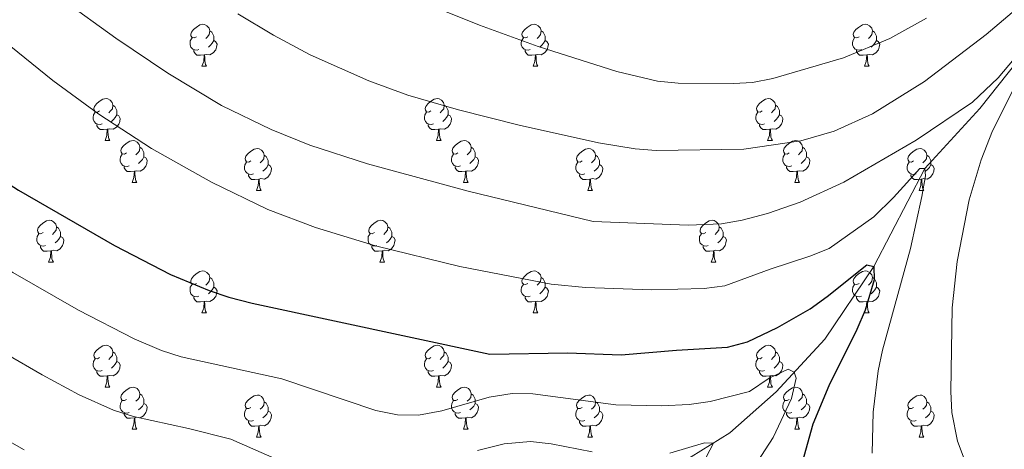
# Model space of a CAD drawing. Units: metres. Extents: x 644292 to 648809, y 725124 to 728188.
# Drawn here: x 646218 to 646453, y 726275 to 726378 of the extents above; entities that cross this region are included whole.
import ezdxf

# ---------------------------------------------------------------- set-up
doc = ezdxf.new("R2010")
doc.units = ezdxf.units.M
doc.header["$MEASUREMENT"] = 0
doc.linetypes.add('DGN Style 3', pattern=[69.400654, 49.571895, -19.828758])
for name, color, linetype, lineweight in [('Carátula', 7, 'Continuous', 5), ('Elementos auxiliares', 7, 'Continuous', 5), ('Entidades rústicas y varios', 7, 'Continuous', 5), ('Hidrografía', 7, 'Continuous', 5), ('Relieve y altimetría', 7, 'Continuous', 5)]:
    doc.layers.add(name, color=color, linetype=linetype, lineweight=lineweight)

msp = doc.modelspace()

# ---------------------------------------------------------------- linework, layer by layer
at = {"layer": 'Carátula', "color": 7, "linetype": 'Continuous', "lineweight": 5}
msp.add_3dface([(644355.25, 725123.8), (648809.25, 725218.36), (648746.2, 728187.71), (644292.21, 728093.15)], dxfattribs=at)
at = {"layer": 'Elementos auxiliares', "color": 250, "linetype": 'Continuous', "lineweight": 5}
msp.add_3dface([(645224.02, 725536.17), (645175.5, 727849.46), (648589.08, 727922), (648638.73, 725608.67)], dxfattribs=at)
at = {"layer": 'Entidades rústicas y varios', "color": 92, "linetype": 'Continuous', "lineweight": 5}
for p, q in [((646261.31, 726366.55), (646262.44, 726366.55)), ((646340.64, 726366.55), (646341.77, 726366.55)), ((646419.97, 726366.55), (646421.09, 726366.55)), ((646238.13, 726348.78), (646239.25, 726348.78)), ((646317.45, 726348.78), (646318.58, 726348.78)), ((646396.78, 726348.78), (646397.9, 726348.78)), ((646244.6, 726338.74), (646245.73, 726338.74)), ((646274.37, 726336.84), (646275.5, 726336.84)), ((646323.93, 726338.74), (646325.05, 726338.74)), ((646353.7, 726336.84), (646354.82, 726336.84)), ((646403.25, 726338.74), (646404.38, 726338.74)), ((646433.03, 726336.84), (646434.15, 726336.84)), ((646224.62, 726319.69), (646225.75, 726319.69)), ((646303.95, 726319.69), (646305.07, 726319.69)), ((646383.28, 726319.69), (646384.4, 726319.69)), ((646261.31, 726307.55), (646262.44, 726307.55)), ((646340.64, 726307.55), (646341.77, 726307.55)), ((646419.97, 726307.55), (646421.09, 726307.55)), ((646238.13, 726289.79), (646239.25, 726289.79)), ((646317.45, 726289.79), (646318.58, 726289.79)), ((646396.78, 726289.79), (646397.9, 726289.79)), ((646244.6, 726279.75), (646245.73, 726279.75)), ((646274.37, 726277.85), (646275.5, 726277.85)), ((646323.93, 726279.75), (646325.05, 726279.75)), ((646353.7, 726277.85), (646354.82, 726277.85)), ((646403.25, 726279.75), (646404.38, 726279.75)), ((646433.03, 726277.85), (646434.15, 726277.85))]:
    msp.add_line(p, q, dxfattribs=at)
at = {"layer": 'Entidades rústicas y varios', "color": 92, "linetype": 'Continuous', "lineweight": 5, "flags": 128}
for points in [[(646260.01, 726373.61), (646259.48, 726373.34), (646258.95, 726373.4), (646258.69, 726373.77), (646258.63, 726374.19), (646258.79, 726374.71), (646259.27, 726375.31), (646259.91, 726375.84), (646260.81, 726376.42), (646261.55, 726376.58), (646261.98, 726376.53), (646262.51, 726376.21), (646263.04, 726375.63), (646263.2, 726374.99), (646263.09, 726374.14), (646262.66, 726373.61), (646262.24, 726373.18)], [(646263.2, 726374.99), (646263.67, 726374.67), (646263.99, 726374.03), (646264.15, 726373.71), (646264.15, 726373.13), (646264.15, 726372.71), (646263.78, 726372.02), (646263.36, 726371.54), (646262.88, 726371.12)], [(646339.34, 726373.61), (646338.81, 726373.34), (646338.28, 726373.4), (646338.01, 726373.77), (646337.96, 726374.19), (646338.12, 726374.71), (646338.6, 726375.31), (646339.23, 726375.84), (646340.13, 726376.42), (646340.88, 726376.58), (646341.31, 726376.53), (646341.83, 726376.21), (646342.37, 726375.63), (646342.53, 726374.99), (646342.41, 726374.14), (646341.99, 726373.61), (646341.57, 726373.18)], [(646342.53, 726374.99), (646343, 726374.67), (646343.31, 726374.03), (646343.47, 726373.71), (646343.47, 726373.13), (646343.47, 726372.71), (646343.11, 726372.02), (646342.69, 726371.54), (646342.21, 726371.12)], [(646418.67, 726373.61), (646418.14, 726373.34), (646417.61, 726373.4), (646417.34, 726373.77), (646417.29, 726374.19), (646417.45, 726374.71), (646417.93, 726375.31), (646418.56, 726375.84), (646419.46, 726376.42), (646420.21, 726376.58), (646420.63, 726376.53), (646421.16, 726376.21), (646421.69, 726375.63), (646421.85, 726374.99), (646421.74, 726374.14), (646421.32, 726373.61), (646420.9, 726373.18)], [(646421.85, 726374.99), (646422.33, 726374.67), (646422.64, 726374.03), (646422.8, 726373.71), (646422.8, 726373.13), (646422.8, 726372.71), (646422.43, 726372.02), (646422.01, 726371.54), (646421.53, 726371.12)], [(646260.6, 726370.53), (646260.17, 726370.37), (646259.59, 726370.43), (646259.11, 726370.64), (646258.69, 726371.06), (646258.47, 726371.65), (646258.47, 726372.07), (646258.53, 726372.65), (646258.95, 726373.34)], [(646264.15, 726372.71), (646264.6, 726372.46), (646264.95, 726371.84), (646264.84, 726371.12), (646264.63, 726370.48), (646264.04, 726369.74), (646263.25, 726369.26), (646262.4, 726369.36), (646261.97, 726369.23)], [(646339.93, 726370.53), (646339.5, 726370.37), (646338.91, 726370.43), (646338.44, 726370.64), (646338.01, 726371.06), (646337.8, 726371.65), (646337.8, 726372.07), (646337.85, 726372.65), (646338.28, 726373.34)], [(646343.47, 726372.71), (646343.93, 726372.46), (646344.27, 726371.84), (646344.17, 726371.12), (646343.95, 726370.48), (646343.37, 726369.74), (646342.57, 726369.26), (646341.73, 726369.36), (646341.29, 726369.23)], [(646419.25, 726370.53), (646418.83, 726370.37), (646418.24, 726370.43), (646417.77, 726370.64), (646417.34, 726371.06), (646417.13, 726371.65), (646417.13, 726372.07), (646417.18, 726372.65), (646417.61, 726373.34)], [(646422.8, 726372.71), (646423.26, 726372.46), (646423.6, 726371.84), (646423.49, 726371.12), (646423.28, 726370.48), (646422.7, 726369.74), (646421.9, 726369.26), (646421.05, 726369.36), (646420.62, 726369.23)], [(646261.86, 726369.23), (646260.97, 726369.15), (646260.12, 726369.15), (646259.7, 726369.58), (646259.38, 726370.05), (646259.38, 726370.37)], [(646341.19, 726369.23), (646340.29, 726369.15), (646339.45, 726369.15), (646339.03, 726369.58), (646338.71, 726370.05), (646338.71, 726370.37)], [(646420.51, 726369.23), (646419.62, 726369.15), (646418.78, 726369.15), (646418.35, 726369.58), (646418.03, 726370.05), (646418.03, 726370.37)], [(646261.31, 726366.55), (646261.75, 726367.71), (646261.86, 726369.23), (646261.97, 726369.23), (646262, 726368.65), (646262.04, 726367.96), (646262.11, 726367.35), (646262.22, 726366.95), (646262.44, 726366.55)], [(646340.64, 726366.55), (646341.07, 726367.71), (646341.19, 726369.23), (646341.29, 726369.23), (646341.33, 726368.65), (646341.37, 726367.96), (646341.43, 726367.35), (646341.55, 726366.95), (646341.77, 726366.55)], [(646419.97, 726366.55), (646420.4, 726367.71), (646420.51, 726369.23), (646420.62, 726369.23), (646420.66, 726368.65), (646420.69, 726367.96), (646420.76, 726367.35), (646420.88, 726366.95), (646421.09, 726366.55)], [(646236.83, 726355.84), (646236.29, 726355.57), (646235.77, 726355.63), (646235.5, 726356), (646235.45, 726356.42), (646235.61, 726356.94), (646236.09, 726357.54), (646236.72, 726358.07), (646237.62, 726358.65), (646238.37, 726358.81), (646238.79, 726358.76), (646239.32, 726358.44), (646239.85, 726357.86), (646240.01, 726357.22), (646239.9, 726356.37), (646239.47, 726355.84), (646239.05, 726355.41)], [(646316.15, 726355.84), (646315.62, 726355.57), (646315.09, 726355.63), (646314.83, 726356), (646314.77, 726356.42), (646314.93, 726356.94), (646315.41, 726357.54), (646316.05, 726358.07), (646316.95, 726358.65), (646317.69, 726358.81), (646318.12, 726358.76), (646318.65, 726358.44), (646319.18, 726357.86), (646319.34, 726357.22), (646319.23, 726356.37), (646318.8, 726355.84), (646318.38, 726355.41)], [(646395.48, 726355.84), (646394.95, 726355.57), (646394.42, 726355.63), (646394.15, 726356), (646394.1, 726356.42), (646394.26, 726356.94), (646394.74, 726357.54), (646395.37, 726358.07), (646396.27, 726358.65), (646397.02, 726358.81), (646397.44, 726358.76), (646397.97, 726358.44), (646398.5, 726357.86), (646398.66, 726357.22), (646398.55, 726356.37), (646398.13, 726355.84), (646397.71, 726355.41)], [(646237.41, 726352.76), (646236.99, 726352.6), (646236.4, 726352.66), (646235.93, 726352.87), (646235.5, 726353.29), (646235.29, 726353.88), (646235.29, 726354.3), (646235.34, 726354.88), (646235.77, 726355.57)], [(646240.01, 726357.22), (646240.49, 726356.9), (646240.8, 726356.26), (646240.96, 726355.94), (646240.96, 726355.36), (646240.96, 726354.94), (646240.59, 726354.25), (646240.17, 726353.77), (646239.69, 726353.35)], [(646316.74, 726352.76), (646316.31, 726352.6), (646315.73, 726352.66), (646315.25, 726352.87), (646314.83, 726353.29), (646314.61, 726353.88), (646314.61, 726354.3), (646314.67, 726354.88), (646315.09, 726355.57)], [(646319.34, 726357.22), (646319.81, 726356.9), (646320.13, 726356.26), (646320.29, 726355.94), (646320.29, 726355.36), (646320.29, 726354.94), (646319.92, 726354.25), (646319.5, 726353.77), (646319.02, 726353.35)], [(646396.06, 726352.76), (646395.64, 726352.6), (646395.05, 726352.66), (646394.58, 726352.87), (646394.15, 726353.29), (646393.94, 726353.88), (646393.94, 726354.3), (646393.99, 726354.88), (646394.42, 726355.57)], [(646398.66, 726357.22), (646399.14, 726356.9), (646399.45, 726356.26), (646399.61, 726355.94), (646399.61, 726355.36), (646399.61, 726354.94), (646399.24, 726354.25), (646398.82, 726353.77), (646398.34, 726353.35)], [(646240.96, 726354.94), (646241.41, 726354.69), (646241.76, 726354.07), (646241.65, 726353.35), (646241.44, 726352.71), (646240.85, 726351.97), (646240.06, 726351.49), (646239.21, 726351.59), (646238.78, 726351.46)], [(646320.29, 726354.94), (646320.74, 726354.69), (646321.09, 726354.07), (646320.98, 726353.35), (646320.77, 726352.71), (646320.18, 726351.97), (646319.39, 726351.49), (646318.54, 726351.59), (646318.11, 726351.46)], [(646399.61, 726354.94), (646400.07, 726354.69), (646400.41, 726354.07), (646400.3, 726353.35), (646400.09, 726352.71), (646399.51, 726351.97), (646398.71, 726351.49), (646397.86, 726351.59), (646397.43, 726351.46)], [(646238.67, 726351.46), (646237.78, 726351.38), (646236.93, 726351.38), (646236.51, 726351.81), (646236.19, 726352.28), (646236.19, 726352.6)], [(646238.13, 726348.78), (646238.56, 726349.94), (646238.67, 726351.46), (646238.78, 726351.46), (646238.81, 726350.88), (646238.85, 726350.19), (646238.92, 726349.58), (646239.03, 726349.18), (646239.25, 726348.78)], [(646318, 726351.46), (646317.11, 726351.38), (646316.26, 726351.38), (646315.84, 726351.81), (646315.52, 726352.28), (646315.52, 726352.6)], [(646317.45, 726348.78), (646317.89, 726349.94), (646318, 726351.46), (646318.11, 726351.46), (646318.14, 726350.88), (646318.18, 726350.19), (646318.25, 726349.58), (646318.36, 726349.18), (646318.58, 726348.78)], [(646397.32, 726351.46), (646396.43, 726351.38), (646395.59, 726351.38), (646395.16, 726351.81), (646394.84, 726352.28), (646394.84, 726352.6)], [(646396.78, 726348.78), (646397.21, 726349.94), (646397.32, 726351.46), (646397.43, 726351.46), (646397.47, 726350.88), (646397.5, 726350.19), (646397.57, 726349.58), (646397.69, 726349.18), (646397.9, 726348.78)], [(646243.3, 726345.8), (646242.77, 726345.54), (646242.24, 726345.59), (646241.97, 726345.96), (646241.92, 726346.39), (646242.08, 726346.91), (646242.56, 726347.5), (646243.19, 726348.03), (646244.09, 726348.62), (646244.84, 726348.78), (646245.27, 726348.72), (646245.79, 726348.41), (646246.33, 726347.82), (646246.49, 726347.18), (646246.37, 726346.33), (646245.95, 726345.8), (646245.53, 726345.38)], [(646322.63, 726345.8), (646322.1, 726345.54), (646321.57, 726345.59), (646321.3, 726345.96), (646321.25, 726346.39), (646321.41, 726346.91), (646321.89, 726347.5), (646322.52, 726348.03), (646323.42, 726348.62), (646324.17, 726348.78), (646324.59, 726348.72), (646325.12, 726348.41), (646325.65, 726347.82), (646325.81, 726347.18), (646325.7, 726346.33), (646325.28, 726345.8), (646324.86, 726345.38)], [(646401.95, 726345.8), (646401.42, 726345.54), (646400.89, 726345.59), (646400.63, 726345.96), (646400.57, 726346.39), (646400.73, 726346.91), (646401.21, 726347.5), (646401.85, 726348.03), (646402.75, 726348.62), (646403.49, 726348.78), (646403.92, 726348.72), (646404.45, 726348.41), (646404.98, 726347.82), (646405.14, 726347.18), (646405.03, 726346.33), (646404.6, 726345.8), (646404.18, 726345.38)], [(646246.49, 726347.18), (646246.96, 726346.87), (646247.27, 726346.23), (646247.43, 726345.91), (646247.43, 726345.33), (646247.43, 726344.9), (646247.07, 726344.21), (646246.65, 726343.73), (646246.17, 726343.31)], [(646273.07, 726343.9), (646272.54, 726343.63), (646272.01, 726343.69), (646271.75, 726344.06), (646271.69, 726344.48), (646271.85, 726345), (646272.33, 726345.6), (646272.97, 726346.13), (646273.87, 726346.71), (646274.61, 726346.87), (646275.04, 726346.82), (646275.57, 726346.5), (646276.1, 726345.92), (646276.26, 726345.28), (646276.15, 726344.43), (646275.72, 726343.9), (646275.3, 726343.47)], [(646325.81, 726347.18), (646326.29, 726346.87), (646326.6, 726346.23), (646326.76, 726345.91), (646326.76, 726345.33), (646326.76, 726344.9), (646326.39, 726344.21), (646325.97, 726343.73), (646325.49, 726343.31)], [(646352.4, 726343.9), (646351.87, 726343.63), (646351.34, 726343.69), (646351.07, 726344.06), (646351.02, 726344.48), (646351.18, 726345), (646351.66, 726345.6), (646352.29, 726346.13), (646353.19, 726346.71), (646353.94, 726346.87), (646354.36, 726346.82), (646354.89, 726346.5), (646355.42, 726345.92), (646355.58, 726345.28), (646355.47, 726344.43), (646355.05, 726343.9), (646354.63, 726343.47)], [(646405.14, 726347.18), (646405.61, 726346.87), (646405.93, 726346.23), (646406.09, 726345.91), (646406.09, 726345.33), (646406.09, 726344.9), (646405.72, 726344.21), (646405.3, 726343.73), (646404.82, 726343.31)], [(646431.73, 726343.9), (646431.2, 726343.63), (646430.67, 726343.69), (646430.4, 726344.06), (646430.35, 726344.48), (646430.51, 726345), (646430.99, 726345.6), (646431.62, 726346.13), (646432.52, 726346.71), (646433.27, 726346.87), (646433.69, 726346.82), (646434.22, 726346.5), (646434.75, 726345.92), (646434.91, 726345.28), (646434.8, 726344.43), (646434.38, 726343.9), (646433.96, 726343.47)], [(646243.89, 726342.72), (646243.46, 726342.56), (646242.87, 726342.62), (646242.4, 726342.83), (646241.97, 726343.26), (646241.76, 726343.84), (646241.76, 726344.26), (646241.81, 726344.85), (646242.24, 726345.54)], [(646247.43, 726344.9), (646247.89, 726344.65), (646248.23, 726344.04), (646248.13, 726343.31), (646247.91, 726342.67), (646247.33, 726341.93), (646246.53, 726341.45), (646245.69, 726341.56), (646245.25, 726341.43)], [(646276.26, 726345.28), (646276.73, 726344.96), (646277.05, 726344.32), (646277.21, 726344), (646277.21, 726343.42), (646277.21, 726343), (646276.84, 726342.31), (646276.42, 726341.83), (646275.94, 726341.41)], [(646323.21, 726342.72), (646322.79, 726342.56), (646322.2, 726342.62), (646321.73, 726342.83), (646321.3, 726343.26), (646321.09, 726343.84), (646321.09, 726344.26), (646321.14, 726344.85), (646321.57, 726345.54)], [(646326.76, 726344.9), (646327.22, 726344.65), (646327.56, 726344.04), (646327.45, 726343.31), (646327.24, 726342.67), (646326.66, 726341.93), (646325.86, 726341.45), (646325.01, 726341.56), (646324.58, 726341.43)], [(646355.58, 726345.28), (646356.06, 726344.96), (646356.37, 726344.32), (646356.53, 726344), (646356.53, 726343.42), (646356.53, 726343), (646356.16, 726342.31), (646355.74, 726341.83), (646355.26, 726341.41)], [(646402.54, 726342.72), (646402.11, 726342.56), (646401.53, 726342.62), (646401.05, 726342.83), (646400.63, 726343.26), (646400.41, 726343.84), (646400.41, 726344.26), (646400.47, 726344.85), (646400.89, 726345.54)], [(646406.09, 726344.9), (646406.54, 726344.65), (646406.89, 726344.04), (646406.78, 726343.31), (646406.57, 726342.67), (646405.98, 726341.93), (646405.19, 726341.45), (646404.34, 726341.56), (646403.91, 726341.43)], [(646434.91, 726345.28), (646435.39, 726344.96), (646435.7, 726344.32), (646435.86, 726344), (646435.86, 726343.42), (646435.86, 726343), (646435.49, 726342.31), (646435.07, 726341.83), (646434.59, 726341.41)], [(646245.15, 726341.43), (646244.25, 726341.34), (646243.41, 726341.34), (646242.99, 726341.77), (646242.67, 726342.25), (646242.67, 726342.56)], [(646244.6, 726338.74), (646245.03, 726339.9), (646245.15, 726341.43), (646245.25, 726341.43), (646245.29, 726340.84), (646245.33, 726340.16), (646245.39, 726339.54), (646245.51, 726339.14), (646245.73, 726338.74)], [(646273.66, 726340.82), (646273.23, 726340.66), (646272.65, 726340.72), (646272.17, 726340.93), (646271.75, 726341.35), (646271.53, 726341.94), (646271.53, 726342.36), (646271.59, 726342.94), (646272.01, 726343.63)], [(646277.21, 726343), (646277.66, 726342.75), (646278.01, 726342.13), (646277.9, 726341.41), (646277.69, 726340.77), (646277.1, 726340.03), (646276.31, 726339.55), (646275.46, 726339.65), (646275.03, 726339.52)], [(646324.47, 726341.43), (646323.58, 726341.34), (646322.74, 726341.34), (646322.31, 726341.77), (646321.99, 726342.25), (646321.99, 726342.56)], [(646323.93, 726338.74), (646324.36, 726339.9), (646324.47, 726341.43), (646324.58, 726341.43), (646324.62, 726340.84), (646324.65, 726340.16), (646324.72, 726339.54), (646324.84, 726339.14), (646325.05, 726338.74)], [(646352.98, 726340.82), (646352.56, 726340.66), (646351.97, 726340.72), (646351.5, 726340.93), (646351.07, 726341.35), (646350.86, 726341.94), (646350.86, 726342.36), (646350.91, 726342.94), (646351.34, 726343.63)], [(646356.53, 726343), (646356.99, 726342.75), (646357.33, 726342.13), (646357.22, 726341.41), (646357.01, 726340.77), (646356.43, 726340.03), (646355.63, 726339.55), (646354.78, 726339.65), (646354.35, 726339.52)], [(646403.8, 726341.43), (646402.91, 726341.34), (646402.06, 726341.34), (646401.64, 726341.77), (646401.32, 726342.25), (646401.32, 726342.56)], [(646403.25, 726338.74), (646403.69, 726339.9), (646403.8, 726341.43), (646403.91, 726341.43), (646403.94, 726340.84), (646403.98, 726340.16), (646404.05, 726339.54), (646404.16, 726339.14), (646404.38, 726338.74)], [(646432.31, 726340.82), (646431.89, 726340.66), (646431.3, 726340.72), (646430.83, 726340.93), (646430.4, 726341.35), (646430.19, 726341.94), (646430.19, 726342.36), (646430.24, 726342.94), (646430.67, 726343.63)], [(646435.86, 726343), (646436.32, 726342.75), (646436.66, 726342.13), (646436.55, 726341.41), (646436.34, 726340.77), (646435.76, 726340.03), (646434.96, 726339.55), (646434.11, 726339.65), (646433.68, 726339.52)], [(646274.92, 726339.52), (646274.03, 726339.44), (646273.18, 726339.44), (646272.76, 726339.87), (646272.44, 726340.34), (646272.44, 726340.66)], [(646274.37, 726336.84), (646274.81, 726338), (646274.92, 726339.52), (646275.03, 726339.52), (646275.06, 726338.94), (646275.1, 726338.25), (646275.17, 726337.64), (646275.28, 726337.24), (646275.5, 726336.84)], [(646354.24, 726339.52), (646353.35, 726339.44), (646352.51, 726339.44), (646352.08, 726339.87), (646351.76, 726340.34), (646351.76, 726340.66)], [(646353.7, 726336.84), (646354.13, 726338), (646354.24, 726339.52), (646354.35, 726339.52), (646354.39, 726338.94), (646354.42, 726338.25), (646354.49, 726337.64), (646354.61, 726337.24), (646354.82, 726336.84)], [(646433.57, 726339.52), (646432.68, 726339.44), (646431.84, 726339.44), (646431.41, 726339.87), (646431.09, 726340.34), (646431.09, 726340.66)], [(646433.03, 726336.84), (646433.46, 726338), (646433.57, 726339.52), (646433.68, 726339.52), (646433.72, 726338.94), (646433.75, 726338.25), (646433.82, 726337.64), (646433.94, 726337.24), (646434.15, 726336.84)], [(646223.32, 726326.75), (646222.79, 726326.49), (646222.26, 726326.55), (646222, 726326.91), (646221.94, 726327.34), (646222.1, 726327.86), (646222.58, 726328.45), (646223.22, 726328.99), (646224.12, 726329.57), (646224.86, 726329.73), (646225.29, 726329.67), (646225.82, 726329.36), (646226.35, 726328.77), (646226.51, 726328.13), (646226.4, 726327.29), (646225.97, 726326.75), (646225.55, 726326.33)], [(646302.65, 726326.75), (646302.12, 726326.49), (646301.59, 726326.55), (646301.32, 726326.91), (646301.27, 726327.34), (646301.43, 726327.86), (646301.91, 726328.45), (646302.54, 726328.99), (646303.44, 726329.57), (646304.19, 726329.73), (646304.61, 726329.67), (646305.14, 726329.36), (646305.67, 726328.77), (646305.83, 726328.13), (646305.72, 726327.29), (646305.3, 726326.75), (646304.88, 726326.33)], [(646381.98, 726326.75), (646381.45, 726326.49), (646380.92, 726326.55), (646380.65, 726326.91), (646380.6, 726327.34), (646380.76, 726327.86), (646381.24, 726328.45), (646381.87, 726328.99), (646382.77, 726329.57), (646383.52, 726329.73), (646383.94, 726329.67), (646384.47, 726329.36), (646385, 726328.77), (646385.16, 726328.13), (646385.05, 726327.29), (646384.63, 726326.75), (646384.21, 726326.33)], [(646226.51, 726328.13), (646226.98, 726327.82), (646227.3, 726327.18), (646227.46, 726326.86), (646227.46, 726326.28), (646227.46, 726325.85), (646227.09, 726325.17), (646226.67, 726324.69), (646226.19, 726324.27)], [(646305.83, 726328.13), (646306.31, 726327.82), (646306.62, 726327.18), (646306.78, 726326.86), (646306.78, 726326.28), (646306.78, 726325.85), (646306.41, 726325.17), (646305.99, 726324.69), (646305.51, 726324.27)], [(646385.16, 726328.13), (646385.64, 726327.82), (646385.95, 726327.18), (646386.11, 726326.86), (646386.11, 726326.28), (646386.11, 726325.85), (646385.74, 726325.17), (646385.32, 726324.69), (646384.84, 726324.27)], [(646223.91, 726323.67), (646223.48, 726323.51), (646222.9, 726323.57), (646222.42, 726323.79), (646222, 726324.21), (646221.78, 726324.79), (646221.78, 726325.21), (646221.84, 726325.8), (646222.26, 726326.49)], [(646227.46, 726325.85), (646227.91, 726325.61), (646228.26, 726324.99), (646228.15, 726324.27), (646227.94, 726323.63), (646227.35, 726322.89), (646226.56, 726322.41), (646225.71, 726322.51), (646225.28, 726322.38)], [(646303.23, 726323.67), (646302.81, 726323.51), (646302.22, 726323.57), (646301.75, 726323.79), (646301.32, 726324.21), (646301.11, 726324.79), (646301.11, 726325.21), (646301.16, 726325.8), (646301.59, 726326.49)], [(646306.78, 726325.85), (646307.24, 726325.61), (646307.58, 726324.99), (646307.47, 726324.27), (646307.26, 726323.63), (646306.68, 726322.89), (646305.88, 726322.41), (646305.03, 726322.51), (646304.6, 726322.38)], [(646382.56, 726323.67), (646382.14, 726323.51), (646381.55, 726323.57), (646381.08, 726323.79), (646380.65, 726324.21), (646380.44, 726324.79), (646380.44, 726325.21), (646380.49, 726325.8), (646380.92, 726326.49)], [(646386.11, 726325.85), (646386.57, 726325.61), (646386.91, 726324.99), (646386.8, 726324.27), (646386.59, 726323.63), (646386.01, 726322.89), (646385.21, 726322.41), (646384.36, 726322.51), (646383.93, 726322.38)], [(646225.17, 726322.38), (646224.28, 726322.29), (646223.43, 726322.29), (646223.01, 726322.73), (646222.69, 726323.2), (646222.69, 726323.51)], [(646304.49, 726322.38), (646303.6, 726322.29), (646302.76, 726322.29), (646302.33, 726322.73), (646302.01, 726323.2), (646302.01, 726323.51)], [(646383.82, 726322.38), (646382.93, 726322.29), (646382.09, 726322.29), (646381.66, 726322.73), (646381.34, 726323.2), (646381.34, 726323.51)], [(646224.62, 726319.69), (646225.06, 726320.85), (646225.17, 726322.38), (646225.28, 726322.38), (646225.31, 726321.79), (646225.35, 726321.11), (646225.42, 726320.49), (646225.53, 726320.09), (646225.75, 726319.69)], [(646303.95, 726319.69), (646304.38, 726320.85), (646304.49, 726322.38), (646304.6, 726322.38), (646304.64, 726321.79), (646304.67, 726321.11), (646304.74, 726320.49), (646304.86, 726320.09), (646305.07, 726319.69)], [(646383.28, 726319.69), (646383.71, 726320.85), (646383.82, 726322.38), (646383.93, 726322.38), (646383.97, 726321.79), (646384, 726321.11), (646384.07, 726320.49), (646384.19, 726320.09), (646384.4, 726319.69)], [(646260.01, 726314.61), (646259.48, 726314.35), (646258.95, 726314.41), (646258.69, 726314.77), (646258.63, 726315.2), (646258.79, 726315.72), (646259.27, 726316.31), (646259.91, 726316.85), (646260.81, 726317.43), (646261.55, 726317.59), (646261.98, 726317.53), (646262.51, 726317.22), (646263.04, 726316.63), (646263.2, 726315.99), (646263.09, 726315.15), (646262.66, 726314.61), (646262.24, 726314.19)], [(646263.2, 726315.99), (646263.67, 726315.68), (646263.99, 726315.04), (646264.15, 726314.72), (646264.15, 726314.14), (646264.15, 726313.71), (646263.78, 726313.03), (646263.36, 726312.55), (646262.88, 726312.13)], [(646339.34, 726314.61), (646338.81, 726314.35), (646338.28, 726314.41), (646338.01, 726314.77), (646337.96, 726315.2), (646338.12, 726315.72), (646338.6, 726316.31), (646339.23, 726316.85), (646340.13, 726317.43), (646340.88, 726317.59), (646341.31, 726317.53), (646341.83, 726317.22), (646342.37, 726316.63), (646342.53, 726315.99), (646342.41, 726315.15), (646341.99, 726314.61), (646341.57, 726314.19)], [(646342.53, 726315.99), (646343, 726315.68), (646343.31, 726315.04), (646343.47, 726314.72), (646343.47, 726314.14), (646343.47, 726313.71), (646343.11, 726313.03), (646342.69, 726312.55), (646342.21, 726312.13)], [(646418.67, 726314.61), (646418.14, 726314.35), (646417.61, 726314.41), (646417.34, 726314.77), (646417.29, 726315.2), (646417.45, 726315.72), (646417.93, 726316.31), (646418.56, 726316.85), (646419.46, 726317.43), (646420.21, 726317.59), (646420.63, 726317.53), (646421.16, 726317.22), (646421.69, 726316.63), (646421.85, 726315.99), (646421.74, 726315.15), (646421.32, 726314.61), (646420.9, 726314.19)], [(646421.85, 726315.99), (646422.33, 726315.68), (646422.64, 726315.04), (646422.8, 726314.72), (646422.8, 726314.14), (646422.8, 726313.71), (646422.43, 726313.03), (646422.01, 726312.55), (646421.53, 726312.13)], [(646260.6, 726311.53), (646260.17, 726311.37), (646259.59, 726311.43), (646259.11, 726311.65), (646258.69, 726312.07), (646258.47, 726312.65), (646258.47, 726313.07), (646258.53, 726313.66), (646258.95, 726314.35)], [(646264.15, 726313.71), (646264.6, 726313.47), (646264.95, 726312.85), (646264.84, 726312.13), (646264.63, 726311.49), (646264.04, 726310.75), (646263.25, 726310.27), (646262.4, 726310.37), (646261.97, 726310.24)], [(646339.93, 726311.53), (646339.5, 726311.37), (646338.91, 726311.43), (646338.44, 726311.65), (646338.01, 726312.07), (646337.8, 726312.65), (646337.8, 726313.07), (646337.85, 726313.66), (646338.28, 726314.35)], [(646343.47, 726313.71), (646343.93, 726313.47), (646344.27, 726312.85), (646344.17, 726312.13), (646343.95, 726311.49), (646343.37, 726310.75), (646342.57, 726310.27), (646341.73, 726310.37), (646341.29, 726310.24)], [(646419.25, 726311.53), (646418.83, 726311.37), (646418.24, 726311.43), (646417.77, 726311.65), (646417.34, 726312.07), (646417.13, 726312.65), (646417.13, 726313.07), (646417.18, 726313.66), (646417.61, 726314.35)], [(646422.8, 726313.71), (646423.26, 726313.47), (646423.6, 726312.85), (646423.49, 726312.13), (646423.28, 726311.49), (646422.7, 726310.75), (646421.9, 726310.27), (646421.05, 726310.37), (646420.62, 726310.24)], [(646261.86, 726310.24), (646260.97, 726310.15), (646260.12, 726310.15), (646259.7, 726310.59), (646259.38, 726311.06), (646259.38, 726311.37)], [(646341.19, 726310.24), (646340.29, 726310.15), (646339.45, 726310.15), (646339.03, 726310.59), (646338.71, 726311.06), (646338.71, 726311.37)], [(646420.51, 726310.24), (646419.62, 726310.15), (646418.78, 726310.15), (646418.35, 726310.59), (646418.03, 726311.06), (646418.03, 726311.37)], [(646261.31, 726307.55), (646261.75, 726308.71), (646261.86, 726310.24), (646261.97, 726310.24), (646262, 726309.65), (646262.04, 726308.97), (646262.11, 726308.35), (646262.22, 726307.95), (646262.44, 726307.55)], [(646340.64, 726307.55), (646341.07, 726308.71), (646341.19, 726310.24), (646341.29, 726310.24), (646341.33, 726309.65), (646341.37, 726308.97), (646341.43, 726308.35), (646341.55, 726307.95), (646341.77, 726307.55)], [(646419.97, 726307.55), (646420.4, 726308.71), (646420.51, 726310.24), (646420.62, 726310.24), (646420.66, 726309.65), (646420.69, 726308.97), (646420.76, 726308.35), (646420.88, 726307.95), (646421.09, 726307.55)], [(646236.83, 726296.85), (646236.29, 726296.58), (646235.77, 726296.64), (646235.5, 726297.01), (646235.45, 726297.43), (646235.61, 726297.95), (646236.09, 726298.55), (646236.72, 726299.08), (646237.62, 726299.66), (646238.37, 726299.82), (646238.79, 726299.77), (646239.32, 726299.45), (646239.85, 726298.87), (646240.01, 726298.23), (646239.9, 726297.38), (646239.47, 726296.85), (646239.05, 726296.42)], [(646316.15, 726296.85), (646315.62, 726296.58), (646315.09, 726296.64), (646314.83, 726297.01), (646314.77, 726297.43), (646314.93, 726297.95), (646315.41, 726298.55), (646316.05, 726299.08), (646316.95, 726299.66), (646317.69, 726299.82), (646318.12, 726299.77), (646318.65, 726299.45), (646319.18, 726298.87), (646319.34, 726298.23), (646319.23, 726297.38), (646318.8, 726296.85), (646318.38, 726296.42)], [(646395.48, 726296.85), (646394.95, 726296.58), (646394.42, 726296.64), (646394.15, 726297.01), (646394.1, 726297.43), (646394.26, 726297.95), (646394.74, 726298.55), (646395.37, 726299.08), (646396.27, 726299.66), (646397.02, 726299.82), (646397.44, 726299.77), (646397.97, 726299.45), (646398.5, 726298.87), (646398.66, 726298.23), (646398.55, 726297.38), (646398.13, 726296.85), (646397.71, 726296.42)], [(646237.41, 726293.77), (646236.99, 726293.61), (646236.4, 726293.67), (646235.93, 726293.88), (646235.5, 726294.3), (646235.29, 726294.89), (646235.29, 726295.31), (646235.34, 726295.89), (646235.77, 726296.58)], [(646240.01, 726298.23), (646240.49, 726297.91), (646240.8, 726297.27), (646240.96, 726296.95), (646240.96, 726296.37), (646240.96, 726295.95), (646240.59, 726295.26), (646240.17, 726294.78), (646239.69, 726294.36)], [(646316.74, 726293.77), (646316.31, 726293.61), (646315.73, 726293.67), (646315.25, 726293.88), (646314.83, 726294.3), (646314.61, 726294.89), (646314.61, 726295.31), (646314.67, 726295.89), (646315.09, 726296.58)], [(646319.34, 726298.23), (646319.81, 726297.91), (646320.13, 726297.27), (646320.29, 726296.95), (646320.29, 726296.37), (646320.29, 726295.95), (646319.92, 726295.26), (646319.5, 726294.78), (646319.02, 726294.36)], [(646396.06, 726293.77), (646395.64, 726293.61), (646395.05, 726293.67), (646394.58, 726293.88), (646394.15, 726294.3), (646393.94, 726294.89), (646393.94, 726295.31), (646393.99, 726295.89), (646394.42, 726296.58)], [(646398.66, 726298.23), (646399.14, 726297.91), (646399.45, 726297.27), (646399.61, 726296.95), (646399.61, 726296.37), (646399.61, 726295.95), (646399.24, 726295.26), (646398.82, 726294.78), (646398.34, 726294.36)], [(646240.96, 726295.95), (646241.41, 726295.7), (646241.76, 726295.08), (646241.65, 726294.36), (646241.44, 726293.72), (646240.85, 726292.98), (646240.06, 726292.5), (646239.21, 726292.6), (646238.78, 726292.47)], [(646320.29, 726295.95), (646320.74, 726295.7), (646321.09, 726295.08), (646320.98, 726294.36), (646320.77, 726293.72), (646320.18, 726292.98), (646319.39, 726292.5), (646318.54, 726292.6), (646318.11, 726292.47)], [(646399.61, 726295.95), (646400.07, 726295.7), (646400.41, 726295.08), (646400.3, 726294.36), (646400.09, 726293.72), (646399.51, 726292.98), (646398.71, 726292.5), (646397.86, 726292.6), (646397.43, 726292.47)], [(646238.67, 726292.47), (646237.78, 726292.39), (646236.93, 726292.39), (646236.51, 726292.82), (646236.19, 726293.29), (646236.19, 726293.61)], [(646238.13, 726289.79), (646238.56, 726290.95), (646238.67, 726292.47), (646238.78, 726292.47), (646238.81, 726291.89), (646238.85, 726291.2), (646238.92, 726290.59), (646239.03, 726290.19), (646239.25, 726289.79)], [(646318, 726292.47), (646317.11, 726292.39), (646316.26, 726292.39), (646315.84, 726292.82), (646315.52, 726293.29), (646315.52, 726293.61)], [(646317.45, 726289.79), (646317.89, 726290.95), (646318, 726292.47), (646318.11, 726292.47), (646318.14, 726291.89), (646318.18, 726291.2), (646318.25, 726290.59), (646318.36, 726290.19), (646318.58, 726289.79)], [(646397.32, 726292.47), (646396.43, 726292.39), (646395.59, 726292.39), (646395.16, 726292.82), (646394.84, 726293.29), (646394.84, 726293.61)], [(646396.78, 726289.79), (646397.21, 726290.95), (646397.32, 726292.47), (646397.43, 726292.47), (646397.47, 726291.89), (646397.5, 726291.2), (646397.57, 726290.59), (646397.69, 726290.19), (646397.9, 726289.79)], [(646243.3, 726286.81), (646242.77, 726286.55), (646242.24, 726286.6), (646241.97, 726286.97), (646241.92, 726287.4), (646242.08, 726287.92), (646242.56, 726288.51), (646243.19, 726289.04), (646244.09, 726289.63), (646244.84, 726289.79), (646245.27, 726289.73), (646245.79, 726289.42), (646246.33, 726288.83), (646246.49, 726288.19), (646246.37, 726287.34), (646245.95, 726286.81), (646245.53, 726286.39)], [(646322.63, 726286.81), (646322.1, 726286.55), (646321.57, 726286.6), (646321.3, 726286.97), (646321.25, 726287.4), (646321.41, 726287.92), (646321.89, 726288.51), (646322.52, 726289.04), (646323.42, 726289.63), (646324.17, 726289.79), (646324.59, 726289.73), (646325.12, 726289.42), (646325.65, 726288.83), (646325.81, 726288.19), (646325.7, 726287.34), (646325.28, 726286.81), (646324.86, 726286.39)], [(646401.95, 726286.81), (646401.42, 726286.55), (646400.89, 726286.6), (646400.63, 726286.97), (646400.57, 726287.4), (646400.73, 726287.92), (646401.21, 726288.51), (646401.85, 726289.04), (646402.75, 726289.63), (646403.49, 726289.79), (646403.92, 726289.73), (646404.45, 726289.42), (646404.98, 726288.83), (646405.14, 726288.19), (646405.03, 726287.34), (646404.6, 726286.81), (646404.18, 726286.39)], [(646246.49, 726288.19), (646246.96, 726287.88), (646247.27, 726287.24), (646247.43, 726286.92), (646247.43, 726286.34), (646247.43, 726285.91), (646247.07, 726285.22), (646246.65, 726284.74), (646246.17, 726284.32)], [(646273.07, 726284.91), (646272.54, 726284.64), (646272.01, 726284.7), (646271.75, 726285.07), (646271.69, 726285.49), (646271.85, 726286.01), (646272.33, 726286.61), (646272.97, 726287.14), (646273.87, 726287.72), (646274.61, 726287.88), (646275.04, 726287.83), (646275.57, 726287.51), (646276.1, 726286.93), (646276.26, 726286.29), (646276.15, 726285.44), (646275.72, 726284.91), (646275.3, 726284.48)], [(646325.81, 726288.19), (646326.29, 726287.88), (646326.6, 726287.24), (646326.76, 726286.92), (646326.76, 726286.34), (646326.76, 726285.91), (646326.39, 726285.22), (646325.97, 726284.74), (646325.49, 726284.32)], [(646352.4, 726284.91), (646351.87, 726284.64), (646351.34, 726284.7), (646351.07, 726285.07), (646351.02, 726285.49), (646351.18, 726286.01), (646351.66, 726286.61), (646352.29, 726287.14), (646353.19, 726287.72), (646353.94, 726287.88), (646354.36, 726287.83), (646354.89, 726287.51), (646355.42, 726286.93), (646355.58, 726286.29), (646355.47, 726285.44), (646355.05, 726284.91), (646354.63, 726284.48)], [(646405.14, 726288.19), (646405.61, 726287.88), (646405.93, 726287.24), (646406.09, 726286.92), (646406.09, 726286.34), (646406.09, 726285.91), (646405.72, 726285.22), (646405.3, 726284.74), (646404.82, 726284.32)], [(646431.73, 726284.91), (646431.2, 726284.64), (646430.67, 726284.7), (646430.4, 726285.07), (646430.35, 726285.49), (646430.51, 726286.01), (646430.99, 726286.61), (646431.62, 726287.14), (646432.52, 726287.72), (646433.27, 726287.88), (646433.69, 726287.83), (646434.22, 726287.51), (646434.75, 726286.93), (646434.91, 726286.29), (646434.8, 726285.44), (646434.38, 726284.91), (646433.96, 726284.48)], [(646243.89, 726283.73), (646243.46, 726283.57), (646242.87, 726283.63), (646242.4, 726283.84), (646241.97, 726284.27), (646241.76, 726284.85), (646241.76, 726285.27), (646241.81, 726285.86), (646242.24, 726286.55)], [(646247.43, 726285.91), (646247.89, 726285.66), (646248.23, 726285.05), (646248.13, 726284.32), (646247.91, 726283.68), (646247.33, 726282.94), (646246.53, 726282.46), (646245.69, 726282.57), (646245.25, 726282.44)], [(646276.26, 726286.29), (646276.73, 726285.97), (646277.05, 726285.33), (646277.21, 726285.01), (646277.21, 726284.43), (646277.21, 726284.01), (646276.84, 726283.32), (646276.42, 726282.84), (646275.94, 726282.42)], [(646323.21, 726283.73), (646322.79, 726283.57), (646322.2, 726283.63), (646321.73, 726283.84), (646321.3, 726284.27), (646321.09, 726284.85), (646321.09, 726285.27), (646321.14, 726285.86), (646321.57, 726286.55)], [(646326.76, 726285.91), (646327.22, 726285.66), (646327.56, 726285.05), (646327.45, 726284.32), (646327.24, 726283.68), (646326.66, 726282.94), (646325.86, 726282.46), (646325.01, 726282.57), (646324.58, 726282.44)], [(646355.58, 726286.29), (646356.06, 726285.97), (646356.37, 726285.33), (646356.53, 726285.01), (646356.53, 726284.43), (646356.53, 726284.01), (646356.16, 726283.32), (646355.74, 726282.84), (646355.26, 726282.42)], [(646402.54, 726283.73), (646402.11, 726283.57), (646401.53, 726283.63), (646401.05, 726283.84), (646400.63, 726284.27), (646400.41, 726284.85), (646400.41, 726285.27), (646400.47, 726285.86), (646400.89, 726286.55)], [(646406.09, 726285.91), (646406.54, 726285.66), (646406.89, 726285.05), (646406.78, 726284.32), (646406.57, 726283.68), (646405.98, 726282.94), (646405.19, 726282.46), (646404.34, 726282.57), (646403.91, 726282.44)], [(646434.91, 726286.29), (646435.39, 726285.97), (646435.7, 726285.33), (646435.86, 726285.01), (646435.86, 726284.43), (646435.86, 726284.01), (646435.49, 726283.32), (646435.07, 726282.84), (646434.59, 726282.42)], [(646245.15, 726282.44), (646244.25, 726282.35), (646243.41, 726282.35), (646242.99, 726282.78), (646242.67, 726283.26), (646242.67, 726283.57)], [(646244.6, 726279.75), (646245.03, 726280.91), (646245.15, 726282.44), (646245.25, 726282.44), (646245.29, 726281.85), (646245.33, 726281.17), (646245.39, 726280.55), (646245.51, 726280.15), (646245.73, 726279.75)], [(646273.66, 726281.83), (646273.23, 726281.67), (646272.65, 726281.73), (646272.17, 726281.94), (646271.75, 726282.36), (646271.53, 726282.95), (646271.53, 726283.37), (646271.59, 726283.95), (646272.01, 726284.64)], [(646277.21, 726284.01), (646277.66, 726283.76), (646278.01, 726283.14), (646277.9, 726282.42), (646277.69, 726281.78), (646277.1, 726281.04), (646276.31, 726280.56), (646275.46, 726280.66), (646275.03, 726280.53)], [(646324.47, 726282.44), (646323.58, 726282.35), (646322.74, 726282.35), (646322.31, 726282.78), (646321.99, 726283.26), (646321.99, 726283.57)], [(646323.93, 726279.75), (646324.36, 726280.91), (646324.47, 726282.44), (646324.58, 726282.44), (646324.62, 726281.85), (646324.65, 726281.17), (646324.72, 726280.55), (646324.84, 726280.15), (646325.05, 726279.75)], [(646352.98, 726281.83), (646352.56, 726281.67), (646351.97, 726281.73), (646351.5, 726281.94), (646351.07, 726282.36), (646350.86, 726282.95), (646350.86, 726283.37), (646350.91, 726283.95), (646351.34, 726284.64)], [(646356.53, 726284.01), (646356.99, 726283.76), (646357.33, 726283.14), (646357.22, 726282.42), (646357.01, 726281.78), (646356.43, 726281.04), (646355.63, 726280.56), (646354.78, 726280.66), (646354.35, 726280.53)], [(646403.8, 726282.44), (646402.91, 726282.35), (646402.06, 726282.35), (646401.64, 726282.78), (646401.32, 726283.26), (646401.32, 726283.57)], [(646403.25, 726279.75), (646403.69, 726280.91), (646403.8, 726282.44), (646403.91, 726282.44), (646403.94, 726281.85), (646403.98, 726281.17), (646404.05, 726280.55), (646404.16, 726280.15), (646404.38, 726279.75)], [(646432.31, 726281.83), (646431.89, 726281.67), (646431.3, 726281.73), (646430.83, 726281.94), (646430.4, 726282.36), (646430.19, 726282.95), (646430.19, 726283.37), (646430.24, 726283.95), (646430.67, 726284.64)], [(646435.86, 726284.01), (646436.32, 726283.76), (646436.66, 726283.14), (646436.55, 726282.42), (646436.34, 726281.78), (646435.76, 726281.04), (646434.96, 726280.56), (646434.11, 726280.66), (646433.68, 726280.53)], [(646274.92, 726280.53), (646274.03, 726280.45), (646273.18, 726280.45), (646272.76, 726280.88), (646272.44, 726281.35), (646272.44, 726281.67)], [(646274.37, 726277.85), (646274.81, 726279.01), (646274.92, 726280.53), (646275.03, 726280.53), (646275.06, 726279.95), (646275.1, 726279.26), (646275.17, 726278.65), (646275.28, 726278.25), (646275.5, 726277.85)], [(646354.24, 726280.53), (646353.35, 726280.45), (646352.51, 726280.45), (646352.08, 726280.88), (646351.76, 726281.35), (646351.76, 726281.67)], [(646353.7, 726277.85), (646354.13, 726279.01), (646354.24, 726280.53), (646354.35, 726280.53), (646354.39, 726279.95), (646354.42, 726279.26), (646354.49, 726278.65), (646354.61, 726278.25), (646354.82, 726277.85)], [(646433.57, 726280.53), (646432.68, 726280.45), (646431.84, 726280.45), (646431.41, 726280.88), (646431.09, 726281.35), (646431.09, 726281.67)], [(646433.03, 726277.85), (646433.46, 726279.01), (646433.57, 726280.53), (646433.68, 726280.53), (646433.72, 726279.95), (646433.75, 726279.26), (646433.82, 726278.65), (646433.94, 726278.25), (646434.15, 726277.85)]]:
    msp.add_lwpolyline(points, dxfattribs=at)
at = {"layer": 'Hidrografía', "color": 142, "linetype": 'DGN Style 3', "lineweight": 15}
msp.add_polyline3d([(646460.73, 726373.01, 660), (646447.58, 726356.4, 657.65), (646434.44, 726342.1, 655), (646422.2, 726318.62, 650), (646410.5, 726301.26, 647.09), (646398.84, 726288.67, 643.77), (646387.7, 726278.85, 640.86), (646373.87, 726270.22, 637.81), (646344.97, 726261.45, 631.3), (646335.5, 726257.65, 630.06), (646327.06, 726251.76, 628.39), (646314.01, 726229.17, 624.38), (646307.67, 726216.55, 621.19), (646300.47, 726202.36, 618.56), (646289.94, 726188.01, 614.96), (646280.92, 726177.01, 610.94), (646266.02, 726158.61, 603.19), (646248.06, 726137.94, 595.71)], dxfattribs=at)
at = {"layer": 'Relieve y altimetría', "color": 30, "linetype": 'Continuous', "lineweight": 5, "flags": 128}
for points, elevation in [([(646041.18, 726530.7), (646062.57, 726519.53), (646071.07, 726514.25), (646079.06, 726508.22), (646091.4, 726497.65), (646118.16, 726472.04), (646199.7, 726384.67), (646207.15, 726378.01), (646225.64, 726363.13), (646236.64, 726355.06), (646249.22, 726346.89), (646263.59, 726338.82)], 655), ([(646039.38, 726473.33), (646051.99, 726465.7), (646068.6, 726453.81), (646083.72, 726440.83), (646097.6, 726427.86), (646137.25, 726386.07), (646165.08, 726354.98), (646178.99, 726342.59), (646194.28, 726330.99), (646207.41, 726322.33), (646216.02, 726317.24), (646231.75, 726308.18), (646245.12, 726301.3), (646251.61, 726298.55), (646256.38, 726297.01), (646280.46, 726291.74), (646302.96, 726284.22), (646308.18, 726283.2), (646313.19, 726283.11)], 645), ([(646269.9, 726379.11), (646278.47, 726373.93), (646287.28, 726369.23), (646301.25, 726363.04), (646310.65, 726359.65), (646322.72, 726356.12), (646337.25, 726352.47), (646356.26, 726348.18), (646365.09, 726346.79), (646370.09, 726346.42), (646391.06, 726346.71), (646404.71, 726348.72), (646412.74, 726351.04), (646421.86, 726355.16), (646434.35, 726362.86), (646449.12, 726374.09), (646460.47, 726383.89)], 665), ([(646227.83, 726382.59), (646240.73, 726373.26), (646253.15, 726364.85), (646266.03, 726357.17), (646277.89, 726351.39), (646287.18, 726347.69), (646300.98, 726343.22), (646325.1, 726336.65), (646355.02, 726329.42), (646377.76, 726328.5), (646385.73, 726328.85), (646390.65, 726329.74), (646396.76, 726331.31), (646404.57, 726334.01), (646415.05, 726338.83), (646432.34, 726348.88), (646445.81, 726357.94), (646452, 726363.79), (646460.06, 726373.33)], 660), ([(646313.62, 726382.01), (646327.75, 726376.36), (646341.85, 726371.29), (646360.66, 726365.24), (646370.43, 726362.97), (646375.38, 726362.47), (646388.6, 726362.38), (646393.14, 726362.67), (646398.05, 726363.57), (646414.9, 726368.51), (646426.06, 726373.21), (646434.81, 726378.05)], 670), ([(646459.57, 726368.89), (646450.58, 726351.05), (646447.93, 726344.17), (646445.05, 726334.56), (646442.13, 726319.84), (646440.97, 726308.77), (646440.66, 726288.71), (646440.87, 726283.71), (646442.22, 726276.86), (646444.08, 726271.99), (646445.48, 726267.11), (646452.41, 726258.65), (646470.6, 726241.95)], 660), ([(646263.59, 726338.82), (646277.13, 726332.31), (646288.5, 726327.95), (646302.86, 726323.56), (646323.11, 726318.66), (646344.97, 726314.44), (646353.15, 726313.65), (646368.96, 726313.04), (646381.59, 726313.35), (646386.55, 726313.99), (646397.36, 726318.03), (646406.89, 726321.08), (646411.52, 726322.98), (646422.21, 726330.49), (646426.9, 726335.11), (646433.22, 726342.08), (646434.44, 726342.1), (646434.58, 726340.33), (646433.71, 726335.4), (646430.97, 726322.98), (646424.26, 726298.61), (646423.24, 726293.69), (646422.01, 726283.76), (646421.84, 726273.96)], 655), ([(646205.94, 726302.58), (646223.07, 726292.69), (646231.95, 726287.96), (646240.19, 726284.25), (646244.97, 726282.78), (646258.14, 726279.93), (646268.26, 726277.32), (646292.59, 726266.62)], 640), ([(646313.19, 726283.11), (646318.75, 726284.11), (646330.06, 726287.42), (646335.59, 726288.28), (646340.59, 726288.21), (646360.45, 726285.57), (646371.33, 726285.3), (646377.96, 726285.62), (646383.04, 726286.36), (646392.42, 726288.73), (646397.16, 726291.92), (646401.69, 726294.1), (646403.16, 726293.33), (646403.63, 726291.9), (646402.48, 726287.04), (646398.1, 726277.74), (646391.48, 726267.56)], 645), ([(646202.58, 726283.96), (646218.78, 726274.81)], 635), ([(646327.33, 726274.61), (646333.66, 726276.23), (646339.97, 726276.78), (646344.91, 726276.24), (646354.78, 726274.35)], 640), ([(646373.37, 726273.98), (646381.64, 726276.43), (646383.8, 726276.42), (646381.11, 726271.17)], 640)]:
    msp.add_lwpolyline(points, dxfattribs=dict(at, elevation=elevation))
at = {"layer": 'Relieve y altimetría', "color": 30, "linetype": 'Continuous', "lineweight": 25, "elevation": 650, "flags": 128}
for points in [[(646044.63, 726493.93), (646053.39, 726489.1), (646061.8, 726483.69), (646073.87, 726474.72), (646088.19, 726462.74), (646103.03, 726449.34), (646113.75, 726438.88), (646129.34, 726422.4), (646146.14, 726403.9), (646157.73, 726390.68), (646173.54, 726371.32), (646179.14, 726365.2), (646182.76, 726361.76), (646192.6, 726353.67), (646204.82, 726344.93), (646217.44, 726336.91), (646240.43, 726323.66), (646253.82, 726316.69), (646263.03, 726312.86), (646267.76, 726311.31), (646273.39, 726309.86), (646330.29, 726297.65)], [(646330.29, 726297.65), (646348.88, 726297.99), (646361.74, 726297.5), (646374.98, 726298.6), (646387.16, 726299.34), (646391.97, 726300.6), (646399.17, 726304.04), (646406.96, 726308.52), (646411.05, 726311.43), (646420.54, 726319.04), (646422.2, 726318.62), (646422.25, 726315.41), (646420.15, 726308.17), (646418.16, 726303.55), (646411.44, 726290.1), (646407.61, 726280.91), (646403.41, 726266.02)]]:
    msp.add_lwpolyline(points, dxfattribs=at)

doc.saveas('drawing.dxf')
